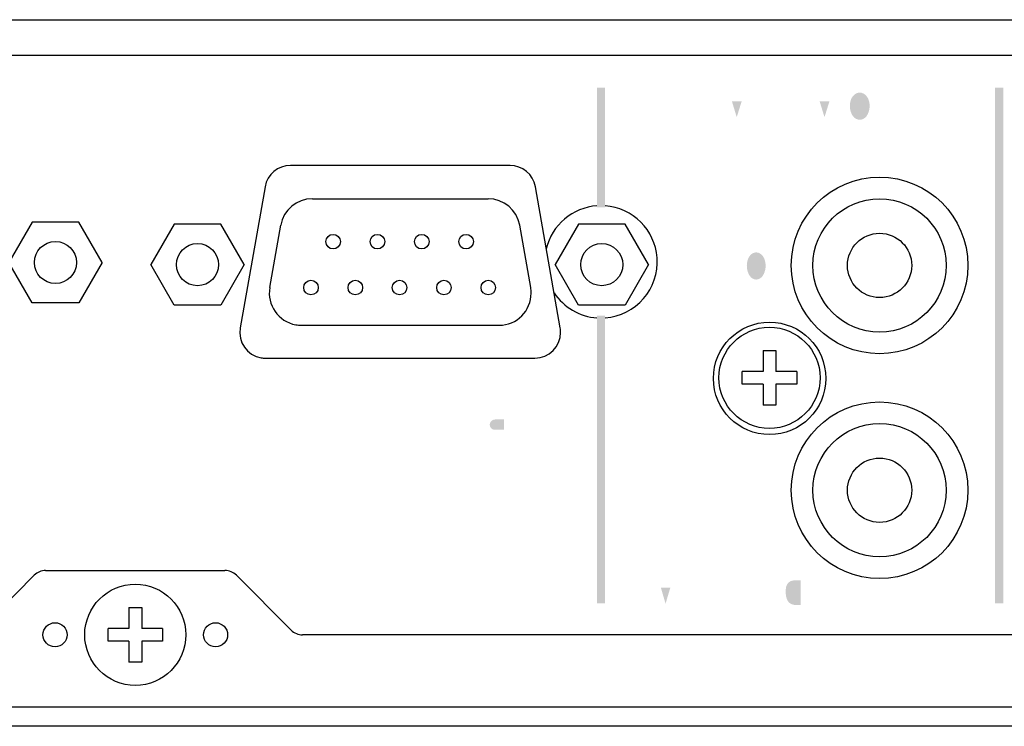
# Model space of a CAD drawing. Extents: x -223 to 438, y -417 to 117.
# Drawn here: x 12 to 73, y 72 to 116 of the extents above; entities that cross this region are included whole.
import ezdxf

# ---------------------------------------------------------------- set-up
doc = ezdxf.new("R2010")
doc.units = 0
doc.layers.add('DIM_100__', color=3, linetype='Continuous')

# ---------------------------------------------------------------- blocks, each defined once
blk = doc.blocks.new('AI9-BLK55')
at = {"layer": 'DIM_100__'}
h = blk.add_hatch(color=7, dxfattribs=at)
h.dxf.hatch_style = 2
h.paths.add_polyline_path([(-0.25, 16.05), (0.25, 16.05), (0.25, -16.05), (-0.25, -16.05)])
blk = doc.blocks.new('AI9-BLK54')
at = {"layer": 'DIM_100__'}
h = blk.add_hatch(color=7, dxfattribs=at)
h.dxf.hatch_style = 2
h.paths.add_polyline_path([(-0.25, 8.951), (0.25, 8.951), (0.25, -8.951), (-0.25, -8.951)])
blk = doc.blocks.new('AI9-BLK53')
at = {"layer": 'DIM_100__'}
h = blk.add_hatch(color=7, dxfattribs=at)
h.dxf.hatch_style = 2
h.paths.add_polyline_path([(-0.25, 3.725), (0.25, 3.725), (0.25, -3.725), (-0.25, -3.725)])
blk = doc.blocks.new('AI9-BLK26')
at = {"layer": 'DIM_100__', "color": 7}
for centre, radius in [((-4.141005, 1.430404), 0.453375), ((-1.380794, 1.430404), 0.451997), ((1.379416, 1.430404), 0.453375), ((4.141005, 1.430404), 0.453375), ((-5.521799, -1.430404), 0.453375), ((-2.760211, -1.430404), 0.453375), ((-0.001378, -1.430404), 0.453375), ((2.760211, -1.430404), 0.453375), ((5.521799, -1.430404), 0.453375)]:
    blk.add_circle(centre, radius, dxfattribs=at)

msp = doc.modelspace()

# ---------------------------------------------------------------- hatches: boundary and pattern name
at = {"layer": 'DIM_100__'}
h = msp.add_hatch(color=7, dxfattribs=at)
h.dxf.hatch_style = 2
edge = h.paths.add_edge_path(flags=16)
edge.add_spline(control_points=[(53.079, 109.1), (52.98, 109.253), (52.893, 109.413), (52.817, 109.578), (52.503, 110.369), (52.6, 111.265), (53.076, 111.969), (53.076, 111.969), (52.695, 112), (52.695, 112), (52.65, 111.927), (52.608, 111.854), (52.568, 111.778), (52.467, 111.588), (52.383, 111.389), (52.319, 111.183), (52.186, 110.744), (52.188, 110.274), (52.325, 109.836), (52.411, 109.571), (52.528, 109.316), (52.673, 109.078), (52.673, 109.078), (53.079, 109.1), (53.079, 109.1)], knot_values=[0, 0, 0, 0, 1, 1, 1, 2, 2, 2, 3, 3, 3, 4, 4, 4, 5, 5, 5, 6, 6, 6, 7, 7, 7, 8, 8, 8, 8], degree=3, periodic=0)
edge = h.paths.add_edge_path(flags=16)
edge.add_spline(control_points=[(55.299, 109.378), (55.299, 109.378), (55.299, 111.678), (55.299, 111.678), (55.299, 111.678), (53.697, 111.678), (53.697, 111.678), (53.697, 111.678), (53.697, 111.289), (53.697, 111.289), (53.697, 111.289), (54.823, 111.289), (54.823, 111.289), (54.823, 111.289), (54.823, 109.378), (54.823, 109.378), (54.823, 109.378), (55.299, 109.378), (55.299, 109.378)], knot_values=[0, 0, 0, 0, 1, 1, 1, 2, 2, 2, 3, 3, 3, 4, 4, 4, 5, 5, 5, 6, 6, 6, 6], degree=3, periodic=0)
edge = h.paths.add_edge_path()
edge.add_spline(control_points=[(56.601, 109.844), (56.601, 109.844), (56.298, 110.839), (56.298, 110.839), (56.298, 110.839), (56.912, 110.839), (56.912, 110.839), (56.912, 110.839), (56.601, 109.844), (56.601, 109.844)], knot_values=[0, 0, 0, 0, 1, 1, 1, 2, 2, 2, 3, 3, 3, 3], degree=3, periodic=0)
edge = h.paths.add_edge_path(flags=16)
edge.add_spline(control_points=[(56.852, 109.381), (56.852, 109.381), (57.662, 111.678), (57.662, 111.678), (57.662, 111.678), (57.174, 111.678), (57.174, 111.678), (57.174, 111.678), (57.021, 111.191), (57.021, 111.191), (57.021, 111.191), (56.19, 111.191), (56.19, 111.191), (56.19, 111.191), (56.037, 111.674), (56.037, 111.674), (56.037, 111.674), (55.553, 111.674), (55.553, 111.674), (55.553, 111.674), (56.351, 109.381), (56.351, 109.381), (56.351, 109.381), (56.852, 109.381), (56.852, 109.381)], knot_values=[0, 0, 0, 0, 1, 1, 1, 2, 2, 2, 3, 3, 3, 4, 4, 4, 5, 5, 5, 6, 6, 6, 7, 7, 7, 8, 8, 8, 8], degree=3, periodic=0)
edge = h.paths.add_edge_path(flags=16)
edge.add_spline(control_points=[(58.415, 109.383), (58.415, 109.383), (58.415, 111.678), (58.415, 111.678), (58.415, 111.678), (57.938, 111.678), (57.938, 111.678), (57.938, 111.678), (57.938, 109.383), (57.938, 109.383), (57.938, 109.383), (58.415, 109.383), (58.415, 109.383)], knot_values=[0, 0, 0, 0, 1, 1, 1, 2, 2, 2, 3, 3, 3, 4, 4, 4, 4], degree=3, periodic=0)
edge = h.paths.add_edge_path(flags=16)
edge.add_spline(control_points=[(60.689, 109.384), (60.689, 109.384), (60.029, 110.465), (60.029, 110.465), (60.029, 110.465), (60.789, 111.678), (60.789, 111.678), (60.789, 111.678), (60.253, 111.678), (60.253, 111.678), (60.253, 111.678), (59.762, 110.85), (59.762, 110.85), (59.762, 110.85), (59.281, 111.678), (59.281, 111.678), (59.281, 111.678), (58.749, 111.678), (58.749, 111.678), (58.749, 111.678), (59.491, 110.465), (59.491, 110.465), (59.491, 110.465), (58.817, 109.386), (58.817, 109.386), (58.817, 109.386), (59.339, 109.386), (59.339, 109.386), (59.339, 109.386), (59.754, 110.095), (59.754, 110.095), (59.754, 110.095), (60.165, 109.384), (60.165, 109.384), (60.165, 109.384), (60.689, 109.384), (60.689, 109.384)], knot_values=[0, 0, 0, 0, 1, 1, 1, 2, 2, 2, 3, 3, 3, 4, 4, 4, 5, 5, 5, 6, 6, 6, 7, 7, 7, 8, 8, 8, 9, 9, 9, 10, 10, 10, 11, 11, 11, 12, 12, 12, 12], degree=3, periodic=0)
edge = h.paths.add_edge_path()
edge.add_spline(control_points=[(62.067, 109.844), (62.067, 109.844), (61.763, 110.839), (61.763, 110.839), (61.763, 110.839), (62.378, 110.839), (62.378, 110.839), (62.378, 110.839), (62.067, 109.844), (62.067, 109.844)], knot_values=[0, 0, 0, 0, 1, 1, 1, 2, 2, 2, 3, 3, 3, 3], degree=3, periodic=0)
edge = h.paths.add_edge_path(flags=16)
edge.add_spline(control_points=[(62.318, 109.381), (62.318, 109.381), (63.128, 111.678), (63.128, 111.678), (63.128, 111.678), (62.64, 111.678), (62.64, 111.678), (62.64, 111.678), (62.487, 111.191), (62.487, 111.191), (62.487, 111.191), (61.656, 111.191), (61.656, 111.191), (61.656, 111.191), (61.503, 111.674), (61.503, 111.674), (61.503, 111.674), (61.019, 111.674), (61.019, 111.674), (61.019, 111.674), (61.817, 109.381), (61.817, 109.381), (61.817, 109.381), (62.318, 109.381), (62.318, 109.381)], knot_values=[0, 0, 0, 0, 1, 1, 1, 2, 2, 2, 3, 3, 3, 4, 4, 4, 5, 5, 5, 6, 6, 6, 7, 7, 7, 8, 8, 8, 8], degree=3, periodic=0)
edge = h.paths.add_edge_path()
edge.add_spline(control_points=[(63.711, 110.922), (63.743, 111.01), (63.789, 111.091), (63.848, 111.164), (63.948, 111.292), (64.1, 111.369), (64.262, 111.375), (64.425, 111.369), (64.577, 111.292), (64.678, 111.164), (64.736, 111.091), (64.782, 111.01), (64.815, 110.922), (64.933, 110.584), (64.886, 110.209), (64.689, 109.909), (64.59, 109.771), (64.433, 109.687), (64.262, 109.68), (64.093, 109.687), (63.935, 109.771), (63.836, 109.909), (63.639, 110.209), (63.592, 110.584), (63.711, 110.922)], knot_values=[0, 0, 0, 0, 1, 1, 1, 2, 2, 2, 3, 3, 3, 4, 4, 4, 5, 5, 5, 6, 6, 6, 7, 7, 7, 8, 8, 8, 8], degree=3, periodic=0)
edge = h.paths.add_edge_path(flags=16)
edge.add_spline(control_points=[(63.404, 111.327), (63.032, 110.752), (63.117, 109.995), (63.607, 109.517), (63.791, 109.363), (64.023, 109.277), (64.262, 109.272), (64.503, 109.277), (64.734, 109.363), (64.919, 109.517), (65.408, 109.995), (65.493, 110.752), (65.121, 111.327), (64.923, 111.604), (64.604, 111.772), (64.262, 111.777), (63.921, 111.772), (63.603, 111.604), (63.404, 111.327)], knot_values=[0, 0, 0, 0, 1, 1, 1, 2, 2, 2, 3, 3, 3, 4, 4, 4, 5, 5, 5, 6, 6, 6, 6], degree=3, periodic=0)
edge = h.paths.add_edge_path(flags=16)
edge.add_spline(control_points=[(65.633, 110.096), (65.659, 109.769), (65.872, 109.486), (66.178, 109.369), (66.474, 109.255), (66.803, 109.263), (67.092, 109.393), (67.357, 109.508), (67.559, 109.732), (67.647, 110.007), (67.748, 110.328), (67.754, 110.672), (67.663, 110.997), (67.56, 111.347), (67.287, 111.621), (66.936, 111.722), (66.709, 111.785), (66.468, 111.783), (66.242, 111.716), (65.894, 111.616), (65.645, 111.31), (65.617, 110.949), (65.617, 110.949), (66.094, 110.949), (66.094, 110.949), (66.107, 111.044), (66.146, 111.132), (66.206, 111.206), (66.318, 111.321), (66.474, 111.382), (66.635, 111.373), (66.796, 111.365), (66.945, 111.288), (67.044, 111.161), (67.13, 111.054), (67.191, 110.929), (67.221, 110.795), (67.25, 110.653), (67.259, 110.507), (67.247, 110.363), (67.232, 110.206), (67.177, 110.056), (67.087, 109.927), (66.964, 109.754), (66.759, 109.661), (66.548, 109.684), (66.321, 109.7), (66.134, 109.871), (66.097, 110.096), (66.097, 110.096), (65.633, 110.096), (65.633, 110.096)], knot_values=[0, 0, 0, 0, 1, 1, 1, 2, 2, 2, 3, 3, 3, 4, 4, 4, 5, 5, 5, 6, 6, 6, 7, 7, 7, 8, 8, 8, 9, 9, 9, 10, 10, 10, 11, 11, 11, 12, 12, 12, 13, 13, 13, 14, 14, 14, 15, 15, 15, 16, 16, 16, 17, 17, 17, 17], degree=3, periodic=0)
edge = h.paths.add_edge_path(flags=16)
edge.add_spline(control_points=[(68.279, 109.093), (68.279, 109.093), (68.668, 109.063), (68.668, 109.063), (68.774, 109.248), (68.87, 109.441), (68.952, 109.638), (69.153, 110.137), (69.179, 110.689), (69.024, 111.203), (68.958, 111.411), (68.872, 111.612), (68.769, 111.805), (68.741, 111.864), (68.707, 111.92), (68.669, 111.974), (68.669, 111.974), (68.285, 111.944), (68.285, 111.944), (68.578, 111.513), (68.733, 111.003), (68.727, 110.482), (68.712, 109.986), (68.557, 109.504), (68.279, 109.093)], knot_values=[0, 0, 0, 0, 1, 1, 1, 2, 2, 2, 3, 3, 3, 4, 4, 4, 5, 5, 5, 6, 6, 6, 7, 7, 7, 8, 8, 8, 8], degree=3, periodic=0)
h = msp.add_hatch(color=7, dxfattribs=at)
h.dxf.hatch_style = 2
edge = h.paths.add_edge_path(flags=16)
edge.add_spline(control_points=[(54.443, 99.429), (54.443, 99.429), (54.443, 99.825), (54.443, 99.825), (54.443, 99.825), (53.765, 99.825), (53.765, 99.825), (53.765, 99.825), (53.765, 101.728), (53.765, 101.728), (53.765, 101.728), (53.32, 101.728), (53.32, 101.728), (53.32, 101.728), (53.32, 99.825), (53.32, 99.825), (53.32, 99.825), (52.642, 99.825), (52.642, 99.825), (52.642, 99.825), (52.642, 99.429), (52.642, 99.429), (52.642, 99.429), (54.443, 99.429), (54.443, 99.429)], knot_values=[0, 0, 0, 0, 1, 1, 1, 2, 2, 2, 3, 3, 3, 4, 4, 4, 5, 5, 5, 6, 6, 6, 7, 7, 7, 8, 8, 8, 8], degree=3, periodic=0)
edge = h.paths.add_edge_path(flags=16)
edge.add_spline(control_points=[(56.453, 99.428), (56.453, 99.428), (56.453, 101.084), (56.453, 101.084), (56.455, 101.355), (56.306, 101.603), (56.072, 101.716), (55.915, 101.791), (55.745, 101.829), (55.573, 101.832), (55.401, 101.829), (55.232, 101.791), (55.075, 101.716), (54.841, 101.603), (54.692, 101.355), (54.694, 101.084), (54.694, 101.084), (54.694, 99.428), (54.694, 99.428), (54.694, 99.428), (55.147, 99.428), (55.147, 99.428), (55.147, 99.428), (55.147, 100.984), (55.147, 100.984), (55.147, 100.984), (55.149, 101.073), (55.149, 101.073), (55.158, 101.221), (55.249, 101.351), (55.381, 101.403), (55.443, 101.426), (55.508, 101.438), (55.573, 101.437), (55.639, 101.438), (55.704, 101.426), (55.765, 101.403), (55.898, 101.351), (55.989, 101.221), (55.998, 101.073), (55.998, 101.073), (55.999, 100.984), (55.999, 100.984), (55.999, 100.984), (55.999, 99.428), (55.999, 99.428), (55.999, 99.428), (56.453, 99.428), (56.453, 99.428)], knot_values=[0, 0, 0, 0, 1, 1, 1, 2, 2, 2, 3, 3, 3, 4, 4, 4, 5, 5, 5, 6, 6, 6, 7, 7, 7, 8, 8, 8, 9, 9, 9, 10, 10, 10, 11, 11, 11, 12, 12, 12, 13, 13, 13, 14, 14, 14, 15, 15, 15, 16, 16, 16, 16], degree=3, periodic=0)
edge = h.paths.add_edge_path()
edge.add_spline(control_points=[(57.291, 100.972), (57.322, 101.059), (57.365, 101.141), (57.421, 101.214), (57.517, 101.341), (57.66, 101.419), (57.815, 101.425), (57.97, 101.419), (58.114, 101.341), (58.209, 101.214), (58.264, 101.141), (58.309, 101.059), (58.339, 100.972), (58.452, 100.633), (58.408, 100.258), (58.22, 99.959), (58.126, 99.821), (57.976, 99.737), (57.815, 99.73), (57.654, 99.737), (57.504, 99.821), (57.41, 99.959), (57.222, 100.258), (57.178, 100.633), (57.291, 100.972)], knot_values=[0, 0, 0, 0, 1, 1, 1, 2, 2, 2, 3, 3, 3, 4, 4, 4, 5, 5, 5, 6, 6, 6, 7, 7, 7, 8, 8, 8, 8], degree=3, periodic=0)
edge = h.paths.add_edge_path(flags=16)
edge.add_spline(control_points=[(56.999, 101.376), (56.646, 100.802), (56.727, 100.045), (57.192, 99.567), (57.367, 99.413), (57.587, 99.327), (57.815, 99.322), (58.043, 99.327), (58.263, 99.413), (58.438, 99.567), (58.903, 100.045), (58.984, 100.802), (58.63, 101.376), (58.442, 101.654), (58.139, 101.821), (57.815, 101.826), (57.49, 101.821), (57.188, 101.654), (56.999, 101.376)], knot_values=[0, 0, 0, 0, 1, 1, 1, 2, 2, 2, 3, 3, 3, 4, 4, 4, 5, 5, 5, 6, 6, 6, 6], degree=3, periodic=0)
h = msp.add_hatch(color=7, dxfattribs=at)
h.dxf.hatch_style = 2
edge = h.paths.add_edge_path(flags=16)
edge.add_spline(control_points=[(28.731, 90.721), (28.758, 90.394), (28.97, 90.111), (29.277, 89.995), (29.572, 89.879), (29.901, 89.888), (30.191, 90.018), (30.456, 90.133), (30.658, 90.357), (30.745, 90.633), (30.847, 90.954), (30.852, 91.297), (30.761, 91.622), (30.659, 91.972), (30.385, 92.246), (30.034, 92.348), (29.807, 92.412), (29.566, 92.409), (29.341, 92.341), (28.993, 92.241), (28.744, 91.935), (28.715, 91.575), (28.715, 91.575), (29.192, 91.575), (29.192, 91.575), (29.205, 91.669), (29.244, 91.758), (29.305, 91.831), (29.417, 91.946), (29.573, 92.007), (29.734, 91.999), (29.894, 91.99), (30.043, 91.913), (30.143, 91.786), (30.229, 91.68), (30.289, 91.554), (30.319, 91.419), (30.349, 91.278), (30.357, 91.133), (30.345, 90.988), (30.331, 90.831), (30.275, 90.681), (30.185, 90.552), (30.063, 90.38), (29.857, 90.287), (29.647, 90.309), (29.419, 90.326), (29.232, 90.496), (29.195, 90.721), (29.195, 90.721), (28.731, 90.721), (28.731, 90.721)], knot_values=[0, 0, 0, 0, 1, 1, 1, 2, 2, 2, 3, 3, 3, 4, 4, 4, 5, 5, 5, 6, 6, 6, 7, 7, 7, 8, 8, 8, 9, 9, 9, 10, 10, 10, 11, 11, 11, 12, 12, 12, 13, 13, 13, 14, 14, 14, 15, 15, 15, 16, 16, 16, 17, 17, 17, 17], degree=3, periodic=0)
edge = h.paths.add_edge_path(flags=16)
edge.add_spline(control_points=[(32.736, 90.458), (32.773, 90.575), (32.789, 90.697), (32.786, 90.819), (32.786, 90.819), (32.354, 90.819), (32.354, 90.819), (32.354, 90.746), (32.346, 90.673), (32.329, 90.601), (32.311, 90.512), (32.252, 90.437), (32.17, 90.398), (32.08, 90.358), (31.979, 90.35), (31.884, 90.376), (31.752, 90.414), (31.656, 90.527), (31.639, 90.663), (31.625, 90.817), (31.686, 90.967), (31.804, 91.066), (31.935, 91.175), (32.068, 91.281), (32.204, 91.382), (32.277, 91.437), (32.349, 91.492), (32.42, 91.55), (32.657, 91.745), (32.801, 92.031), (32.815, 92.337), (32.815, 92.337), (31.113, 92.337), (31.113, 92.337), (31.113, 92.337), (31.113, 91.952), (31.113, 91.952), (31.113, 91.952), (32.224, 91.952), (32.224, 91.952), (32.183, 91.885), (32.13, 91.827), (32.066, 91.78), (32.066, 91.78), (31.5, 91.388), (31.5, 91.388), (31.188, 91.17), (31.07, 90.765), (31.215, 90.413), (31.279, 90.256), (31.399, 90.128), (31.552, 90.053), (31.793, 89.935), (32.072, 89.923), (32.323, 90.019), (32.52, 90.096), (32.671, 90.258), (32.736, 90.458)], knot_values=[0, 0, 0, 0, 1, 1, 1, 2, 2, 2, 3, 3, 3, 4, 4, 4, 5, 5, 5, 6, 6, 6, 7, 7, 7, 8, 8, 8, 9, 9, 9, 10, 10, 10, 11, 11, 11, 12, 12, 12, 13, 13, 13, 14, 14, 14, 15, 15, 15, 16, 16, 16, 17, 17, 17, 18, 18, 18, 19, 19, 19, 19], degree=3, periodic=0)
edge = h.paths.add_edge_path(flags=16)
edge.add_spline(control_points=[(34.336, 89.99), (34.638, 90.091), (34.833, 90.384), (34.809, 90.701), (34.809, 90.701), (34.399, 90.701), (34.399, 90.701), (34.394, 90.63), (34.374, 90.561), (34.342, 90.498), (34.283, 90.39), (34.175, 90.317), (34.052, 90.302), (33.929, 90.287), (33.807, 90.332), (33.723, 90.423), (33.674, 90.479), (33.65, 90.553), (33.656, 90.626), (33.673, 90.747), (33.754, 90.848), (33.867, 90.893), (33.967, 90.921), (34.069, 90.932), (34.171, 90.925), (34.171, 90.925), (34.171, 91.247), (34.171, 91.247), (34.171, 91.247), (33.949, 91.261), (33.949, 91.261), (33.789, 91.266), (33.652, 91.374), (33.61, 91.527), (33.568, 91.68), (33.629, 91.843), (33.763, 91.929), (33.88, 92.008), (34.026, 92.025), (34.158, 91.977), (34.29, 91.929), (34.39, 91.82), (34.428, 91.685), (34.443, 91.631), (34.454, 91.575), (34.461, 91.519), (34.461, 91.519), (34.882, 91.519), (34.882, 91.519), (34.877, 91.639), (34.858, 91.757), (34.824, 91.871), (34.764, 92.066), (34.618, 92.221), (34.428, 92.294), (34.131, 92.41), (33.801, 92.401), (33.511, 92.268), (33.238, 92.144), (33.078, 91.855), (33.12, 91.557), (33.154, 91.32), (33.327, 91.127), (33.559, 91.067), (33.318, 90.984), (33.17, 90.739), (33.21, 90.486), (33.246, 90.273), (33.392, 90.094), (33.593, 90.017), (33.74, 89.961), (33.896, 89.934), (34.053, 89.937), (34.149, 89.94), (34.245, 89.957), (34.336, 89.99)], knot_values=[0, 0, 0, 0, 1, 1, 1, 2, 2, 2, 3, 3, 3, 4, 4, 4, 5, 5, 5, 6, 6, 6, 7, 7, 7, 8, 8, 8, 9, 9, 9, 10, 10, 10, 11, 11, 11, 12, 12, 12, 13, 13, 13, 14, 14, 14, 15, 15, 15, 16, 16, 16, 17, 17, 17, 18, 18, 18, 19, 19, 19, 20, 20, 20, 21, 21, 21, 22, 22, 22, 23, 23, 23, 24, 24, 24, 25, 25, 25, 25], degree=3, periodic=0)
edge = h.paths.add_edge_path(flags=16)
edge.add_spline(control_points=[(36.85, 90.458), (36.887, 90.575), (36.903, 90.697), (36.898, 90.819), (36.898, 90.819), (36.467, 90.819), (36.467, 90.819), (36.467, 90.746), (36.459, 90.673), (36.443, 90.601), (36.424, 90.512), (36.366, 90.437), (36.284, 90.398), (36.193, 90.358), (36.093, 90.35), (35.997, 90.376), (35.866, 90.414), (35.769, 90.527), (35.753, 90.663), (35.738, 90.817), (35.8, 90.967), (35.918, 91.066), (36.049, 91.175), (36.181, 91.281), (36.318, 91.382), (36.391, 91.437), (36.462, 91.492), (36.533, 91.55), (36.771, 91.745), (36.915, 92.031), (36.928, 92.337), (36.928, 92.337), (35.227, 92.337), (35.227, 92.337), (35.227, 92.337), (35.227, 91.952), (35.227, 91.952), (35.227, 91.952), (36.337, 91.952), (36.337, 91.952), (36.297, 91.885), (36.243, 91.827), (36.179, 91.78), (36.179, 91.78), (35.613, 91.388), (35.613, 91.388), (35.302, 91.17), (35.183, 90.765), (35.328, 90.413), (35.393, 90.256), (35.513, 90.128), (35.665, 90.053), (35.907, 89.935), (36.186, 89.923), (36.437, 90.019), (36.633, 90.096), (36.785, 90.258), (36.85, 90.458)], knot_values=[0, 0, 0, 0, 1, 1, 1, 2, 2, 2, 3, 3, 3, 4, 4, 4, 5, 5, 5, 6, 6, 6, 7, 7, 7, 8, 8, 8, 9, 9, 9, 10, 10, 10, 11, 11, 11, 12, 12, 12, 13, 13, 13, 14, 14, 14, 15, 15, 15, 16, 16, 16, 17, 17, 17, 18, 18, 18, 19, 19, 19, 19], degree=3, periodic=0)
edge = h.paths.add_edge_path(flags=16)
edge.add_spline(control_points=[(38.142, 90.974), (38.142, 90.974), (38.142, 91.378), (38.142, 91.378), (38.142, 91.378), (37.272, 91.378), (37.272, 91.378), (37.272, 91.378), (37.272, 90.974), (37.272, 90.974), (37.272, 90.974), (38.142, 90.974), (38.142, 90.974)], knot_values=[0, 0, 0, 0, 1, 1, 1, 2, 2, 2, 3, 3, 3, 4, 4, 4, 4], degree=3, periodic=0)
edge = h.paths.add_edge_path(flags=16)
edge.add_spline(control_points=[(39.177, 91.457), (39.08, 91.494), (39.016, 91.586), (39.014, 91.689), (39.013, 91.794), (39.074, 91.888), (39.169, 91.928), (39.331, 91.998), (39.51, 92.02), (39.684, 91.991), (39.869, 91.96), (40.002, 91.796), (39.996, 91.609), (39.996, 91.609), (40.452, 91.609), (40.452, 91.609), (40.457, 91.935), (40.249, 92.226), (39.939, 92.326), (39.658, 92.42), (39.354, 92.421), (39.072, 92.332), (38.758, 92.235), (38.539, 91.951), (38.524, 91.623), (38.52, 91.355), (38.687, 91.116), (38.94, 91.028), (39.034, 90.998), (39.13, 90.974), (39.227, 90.954), (39.405, 90.915), (39.582, 90.872), (39.758, 90.824), (39.862, 90.798), (39.937, 90.71), (39.946, 90.604), (39.954, 90.498), (39.895, 90.398), (39.798, 90.356), (39.645, 90.287), (39.473, 90.278), (39.314, 90.331), (39.178, 90.378), (39.08, 90.5), (39.065, 90.643), (39.065, 90.643), (38.615, 90.643), (38.615, 90.643), (38.629, 90.528), (38.661, 90.418), (38.71, 90.313), (38.788, 90.147), (38.933, 90.024), (39.108, 89.971), (39.355, 89.895), (39.618, 89.89), (39.867, 89.956), (40.124, 90.021), (40.326, 90.218), (40.395, 90.473), (40.395, 90.473), (40.409, 90.532), (40.409, 90.532), (40.466, 90.791), (40.343, 91.057), (40.107, 91.181), (40.034, 91.218), (39.958, 91.248), (39.879, 91.269), (39.879, 91.269), (39.409, 91.382), (39.409, 91.382), (39.331, 91.403), (39.253, 91.428), (39.177, 91.457)], knot_values=[0, 0, 0, 0, 1, 1, 1, 2, 2, 2, 3, 3, 3, 4, 4, 4, 5, 5, 5, 6, 6, 6, 7, 7, 7, 8, 8, 8, 9, 9, 9, 10, 10, 10, 11, 11, 11, 12, 12, 12, 13, 13, 13, 14, 14, 14, 15, 15, 15, 16, 16, 16, 17, 17, 17, 18, 18, 18, 19, 19, 19, 20, 20, 20, 21, 21, 21, 22, 22, 22, 23, 23, 23, 24, 24, 24, 25, 25, 25, 25], degree=3, periodic=0)
edge = h.paths.add_edge_path()
edge.add_spline(control_points=[(42.109, 90.378), (42.109, 90.378), (41.526, 90.378), (41.526, 90.378), (41.41, 90.379), (41.305, 90.444), (41.252, 90.547), (41.199, 90.65), (41.207, 90.774), (41.274, 90.87), (41.343, 90.963), (41.451, 91.018), (41.566, 91.02), (41.566, 91.02), (42.109, 91.02), (42.109, 91.02), (42.109, 91.02), (42.109, 90.378), (42.109, 90.378)], knot_values=[0, 0, 0, 0, 1, 1, 1, 2, 2, 2, 3, 3, 3, 4, 4, 4, 5, 5, 5, 6, 6, 6, 6], degree=3, periodic=0)
edge = h.paths.add_edge_path(flags=16)
edge.add_spline(control_points=[(42.583, 90.004), (42.583, 90.004), (42.583, 92.303), (42.583, 92.303), (42.583, 92.303), (42.109, 92.303), (42.109, 92.303), (42.109, 92.303), (42.109, 91.374), (42.109, 91.374), (42.109, 91.374), (41.778, 91.374), (41.778, 91.374), (41.699, 91.375), (41.62, 91.383), (41.542, 91.397), (41.419, 91.433), (41.327, 91.536), (41.304, 91.662), (41.274, 91.814), (41.258, 91.969), (41.255, 92.124), (41.253, 92.186), (41.236, 92.246), (41.206, 92.301), (41.206, 92.301), (40.763, 92.301), (40.763, 92.301), (40.786, 92.246), (40.802, 92.189), (40.809, 92.13), (40.809, 92.13), (40.829, 91.78), (40.829, 91.78), (40.831, 91.701), (40.84, 91.623), (40.854, 91.545), (40.884, 91.36), (41.035, 91.218), (41.222, 91.199), (40.966, 91.158), (40.771, 90.945), (40.753, 90.685), (40.729, 90.36), (40.96, 90.071), (41.283, 90.023), (41.385, 90.007), (41.489, 90.001), (41.592, 90.004), (41.592, 90.004), (42.583, 90.004), (42.583, 90.004)], knot_values=[0, 0, 0, 0, 1, 1, 1, 2, 2, 2, 3, 3, 3, 4, 4, 4, 5, 5, 5, 6, 6, 6, 7, 7, 7, 8, 8, 8, 9, 9, 9, 10, 10, 10, 11, 11, 11, 12, 12, 12, 13, 13, 13, 14, 14, 14, 15, 15, 15, 16, 16, 16, 17, 17, 17, 17], degree=3, periodic=0)
h = msp.add_hatch(color=7, dxfattribs=at)
h.dxf.hatch_style = 2
edge = h.paths.add_edge_path(flags=16)
edge.add_spline(control_points=[(57.912, 85.429), (57.912, 85.429), (57.912, 87.728), (57.912, 87.728), (57.912, 87.728), (57.448, 87.728), (57.448, 87.728), (57.448, 87.728), (57.448, 86.168), (57.448, 86.168), (57.448, 86.168), (56.488, 87.723), (56.488, 87.723), (56.488, 87.723), (56.005, 87.723), (56.005, 87.723), (56.005, 87.723), (56.005, 85.43), (56.005, 85.43), (56.005, 85.43), (56.469, 85.43), (56.469, 85.43), (56.469, 85.43), (56.469, 86.975), (56.469, 86.975), (56.469, 86.975), (57.421, 85.429), (57.421, 85.429), (57.421, 85.429), (57.912, 85.429), (57.912, 85.429)], knot_values=[0, 0, 0, 0, 1, 1, 1, 2, 2, 2, 3, 3, 3, 4, 4, 4, 5, 5, 5, 6, 6, 6, 7, 7, 7, 8, 8, 8, 9, 9, 9, 10, 10, 10, 10], degree=3, periodic=0)
edge = h.paths.add_edge_path(flags=16)
edge.add_spline(control_points=[(58.85, 85.433), (58.85, 85.433), (58.85, 87.728), (58.85, 87.728), (58.85, 87.728), (58.372, 87.728), (58.372, 87.728), (58.372, 87.728), (58.372, 85.433), (58.372, 85.433), (58.372, 85.433), (58.85, 85.433), (58.85, 85.433)], knot_values=[0, 0, 0, 0, 1, 1, 1, 2, 2, 2, 3, 3, 3, 4, 4, 4, 4], degree=3, periodic=0)
h = msp.add_hatch(color=7, dxfattribs=at)
h.dxf.hatch_style = 2
edge = h.paths.add_edge_path(flags=16)
edge.add_spline(control_points=[(50.931, 79.079), (50.931, 79.079), (50.931, 81.379), (50.931, 81.379), (50.931, 81.379), (49.408, 81.379), (49.408, 81.379), (49.408, 81.379), (49.408, 80.99), (49.408, 80.99), (49.408, 80.99), (50.478, 80.99), (50.478, 80.99), (50.478, 80.99), (50.478, 79.079), (50.478, 79.079), (50.478, 79.079), (50.931, 79.079), (50.931, 79.079)], knot_values=[0, 0, 0, 0, 1, 1, 1, 2, 2, 2, 3, 3, 3, 4, 4, 4, 5, 5, 5, 6, 6, 6, 6], degree=3, periodic=0)
edge = h.paths.add_edge_path()
edge.add_spline(control_points=[(52.167, 79.546), (52.167, 79.546), (51.878, 80.54), (51.878, 80.54), (51.878, 80.54), (52.463, 80.54), (52.463, 80.54), (52.463, 80.54), (52.167, 79.546), (52.167, 79.546)], knot_values=[0, 0, 0, 0, 1, 1, 1, 2, 2, 2, 3, 3, 3, 3], degree=3, periodic=0)
edge = h.paths.add_edge_path(flags=16)
edge.add_spline(control_points=[(52.405, 79.083), (52.405, 79.083), (53.174, 81.379), (53.174, 81.379), (53.174, 81.379), (52.711, 81.379), (52.711, 81.379), (52.711, 81.379), (52.566, 80.891), (52.566, 80.891), (52.566, 80.891), (51.776, 80.891), (51.776, 80.891), (51.776, 80.891), (51.631, 81.375), (51.631, 81.375), (51.631, 81.375), (51.171, 81.375), (51.171, 81.375), (51.171, 81.375), (51.929, 79.083), (51.929, 79.083), (51.929, 79.083), (52.405, 79.083), (52.405, 79.083)], knot_values=[0, 0, 0, 0, 1, 1, 1, 2, 2, 2, 3, 3, 3, 4, 4, 4, 5, 5, 5, 6, 6, 6, 7, 7, 7, 8, 8, 8, 8], degree=3, periodic=0)
edge = h.paths.add_edge_path(flags=16)
edge.add_spline(control_points=[(54.855, 79.08), (54.855, 79.08), (54.855, 79.476), (54.855, 79.476), (54.855, 79.476), (54.178, 79.476), (54.178, 79.476), (54.178, 79.476), (54.178, 81.379), (54.178, 81.379), (54.178, 81.379), (53.732, 81.379), (53.732, 81.379), (53.732, 81.379), (53.732, 79.477), (53.732, 79.477), (53.732, 79.477), (53.054, 79.477), (53.054, 79.477), (53.054, 79.477), (53.054, 79.08), (53.054, 79.08), (53.054, 79.08), (54.855, 79.08), (54.855, 79.08)], knot_values=[0, 0, 0, 0, 1, 1, 1, 2, 2, 2, 3, 3, 3, 4, 4, 4, 5, 5, 5, 6, 6, 6, 7, 7, 7, 8, 8, 8, 8], degree=3, periodic=0)
edge = h.paths.add_edge_path(flags=16)
edge.add_spline(control_points=[(55.637, 79.083), (55.637, 79.083), (55.637, 81.379), (55.637, 81.379), (55.637, 81.379), (55.183, 81.379), (55.183, 81.379), (55.183, 81.379), (55.183, 79.083), (55.183, 79.083), (55.183, 79.083), (55.637, 79.083), (55.637, 79.083)], knot_values=[0, 0, 0, 0, 1, 1, 1, 2, 2, 2, 3, 3, 3, 4, 4, 4, 4], degree=3, periodic=0)
edge = h.paths.add_edge_path(flags=16)
edge.add_spline(control_points=[(57.34, 81.408), (57.003, 81.542), (56.622, 81.444), (56.381, 81.163), (56.381, 81.163), (56.361, 81.371), (56.361, 81.371), (56.361, 81.371), (56.019, 81.371), (56.019, 81.371), (56.019, 81.371), (56.019, 80.158), (56.019, 80.158), (56.019, 80.158), (56.93, 80.158), (56.93, 80.158), (56.93, 80.158), (56.93, 80.514), (56.93, 80.514), (56.93, 80.514), (56.393, 80.514), (56.393, 80.514), (56.413, 80.789), (56.606, 81.015), (56.864, 81.065), (57.122, 81.114), (57.378, 80.975), (57.489, 80.725), (57.594, 80.47), (57.617, 80.186), (57.554, 79.916), (57.519, 79.76), (57.439, 79.619), (57.327, 79.51), (57.188, 79.375), (56.991, 79.327), (56.809, 79.385), (56.628, 79.443), (56.489, 79.597), (56.445, 79.792), (56.445, 79.792), (56.03, 79.792), (56.03, 79.792), (56.074, 79.41), (56.342, 79.098), (56.699, 79.015), (56.851, 78.977), (57.008, 78.971), (57.162, 78.996), (57.404, 79.027), (57.625, 79.16), (57.771, 79.366), (57.894, 79.537), (57.973, 79.736), (58.001, 79.949), (58.001, 79.949), (58.01, 80.02), (58.01, 80.02), (58.037, 80.231), (58.026, 80.445), (57.979, 80.652), (57.9, 81.001), (57.66, 81.285), (57.34, 81.408)], knot_values=[0, 0, 0, 0, 1, 1, 1, 2, 2, 2, 3, 3, 3, 4, 4, 4, 5, 5, 5, 6, 6, 6, 7, 7, 7, 8, 8, 8, 9, 9, 9, 10, 10, 10, 11, 11, 11, 12, 12, 12, 13, 13, 13, 14, 14, 14, 15, 15, 15, 16, 16, 16, 17, 17, 17, 18, 18, 18, 19, 19, 19, 20, 20, 20, 21, 21, 21, 21], degree=3, periodic=0)
edge = h.paths.add_edge_path(flags=16)
edge.add_spline(control_points=[(58.849, 79.083), (58.849, 79.083), (58.849, 81.379), (58.849, 81.379), (58.849, 81.379), (58.396, 81.379), (58.396, 81.379), (58.396, 81.379), (58.396, 79.083), (58.396, 79.083), (58.396, 79.083), (58.849, 79.083), (58.849, 79.083)], knot_values=[0, 0, 0, 0, 1, 1, 1, 2, 2, 2, 3, 3, 3, 4, 4, 4, 4], degree=3, periodic=0)
edge = h.paths.add_edge_path()
edge.add_spline(control_points=[(60.578, 80.996), (60.578, 80.996), (60.578, 79.466), (60.578, 79.466), (60.578, 79.466), (60.342, 79.466), (60.342, 79.466), (60.263, 79.461), (60.184, 79.468), (60.107, 79.487), (59.927, 79.526), (59.778, 79.662), (59.718, 79.845), (59.637, 80.092), (59.624, 80.358), (59.682, 80.611), (59.738, 80.834), (59.928, 80.992), (60.147, 80.996), (60.147, 80.996), (60.578, 80.996), (60.578, 80.996)], knot_values=[0, 0, 0, 0, 1, 1, 1, 2, 2, 2, 3, 3, 3, 4, 4, 4, 5, 5, 5, 6, 6, 6, 7, 7, 7, 7], degree=3, periodic=0)
edge = h.paths.add_edge_path(flags=16)
edge.add_spline(control_points=[(61.025, 79.089), (61.025, 79.089), (61.025, 81.379), (61.025, 81.379), (61.025, 81.379), (60.055, 81.379), (60.055, 81.379), (59.823, 81.373), (59.605, 81.265), (59.452, 81.083), (59.348, 80.953), (59.273, 80.8), (59.232, 80.636), (59.15, 80.289), (59.184, 79.922), (59.33, 79.599), (59.473, 79.281), (59.781, 79.081), (60.115, 79.089), (60.115, 79.089), (61.025, 79.089), (61.025, 79.089)], knot_values=[0, 0, 0, 0, 1, 1, 1, 2, 2, 2, 3, 3, 3, 4, 4, 4, 5, 5, 5, 6, 6, 6, 7, 7, 7, 7], degree=3, periodic=0)

# ---------------------------------------------------------------- linework, layer by layer
at = {"layer": 'DIM_100__', "color": 7}
for p, q in [((-19.66, 115.913), (188.579, 115.913)), ((42.482, 106.837), (28.799, 106.837)), ((42.482, 106.837), (28.799, 106.837)), ((27.223, 105.515), (25.671, 96.715)), ((27.223, 105.515), (25.671, 96.715)), ((45.609, 96.715), (44.058, 105.515)), ((45.609, 96.715), (44.058, 105.515)), ((30.169, 104.767), (41.112, 104.767)), ((12.711, 103.312), (11.256, 100.793)), ((15.619, 103.312), (12.711, 103.312)), ((17.074, 100.793), (15.619, 103.312)), ((21.559, 103.18), (20.104, 100.661)), ((24.47, 103.18), (21.559, 103.18)), ((25.922, 100.661), (24.47, 103.18)), ((27.515, 99.234), (28.199, 103.115)), ((43.766, 99.234), (43.082, 103.115)), ((46.739, 103.18), (45.284, 100.661)), ((49.647, 103.18), (46.739, 103.18)), ((51.102, 100.661), (49.647, 103.18)), ((12.711, 98.274), (11.256, 100.793)), ((17.074, 100.793), (15.619, 98.274)), ((21.559, 98.141), (20.104, 100.661)), ((25.922, 100.661), (24.47, 98.141)), ((46.739, 98.141), (45.284, 100.661)), ((51.102, 100.661), (49.647, 98.141)), ((15.619, 98.274), (12.711, 98.274)), ((24.47, 98.141), (21.559, 98.141)), ((49.647, 98.141), (46.739, 98.141)), ((29.485, 96.887), (41.797, 96.887)), ((58.24, 95.312), (59.041, 95.312)), ((58.24, 95.312), (58.24, 94.011)), ((59.041, 95.312), (59.041, 94.011)), ((27.247, 94.837), (44.034, 94.837)), ((27.247, 94.837), (44.034, 94.837)), ((56.941, 93.212), (56.941, 94.011)), ((58.24, 94.011), (56.941, 94.011)), ((60.341, 94.011), (59.041, 94.011)), ((60.341, 94.011), (60.341, 93.212)), ((58.24, 93.212), (56.941, 93.212)), ((58.24, 93.212), (58.24, 91.913)), ((60.341, 93.212), (59.041, 93.212)), ((59.041, 93.212), (59.041, 91.913)), ((59.041, 91.913), (58.24, 91.913)), ((13.554, 81.612), (24.726, 81.612)), ((9.433, 77.905), (12.847, 81.32)), ((25.434, 81.32), (28.847, 77.905)), ((18.741, 79.312), (19.541, 79.312)), ((18.741, 79.312), (18.741, 78.012)), ((19.541, 79.312), (19.541, 78.012)), ((17.44, 77.212), (17.44, 78.012)), ((18.741, 78.012), (17.44, 78.012)), ((20.841, 78.012), (19.541, 78.012)), ((20.841, 78.012), (20.841, 77.212)), ((178.14, 77.611), (29.555, 77.611)), ((18.741, 77.212), (17.44, 77.212)), ((18.741, 77.212), (18.741, 75.912)), ((20.841, 77.212), (19.541, 77.212)), ((19.541, 77.212), (19.541, 75.912)), ((19.541, 75.912), (18.741, 75.912)), ((18.7, 73.112), (-197.96, 73.112)), ((235.711, 73.112), (18.534, 73.112)), ((236.241, 71.912), (-203.781, 71.912))]:
    msp.add_line(p, q, dxfattribs=at)
msp.add_lwpolyline([(-196.386, 113.712), (234.541, 113.712), (234.541, 113.135)], dxfattribs=at)
for centre, radius in [((65.499, 100.612), 5.5), ((65.499, 100.612), 5.5), ((65.499, 100.612), 4.15), ((65.499, 100.612), 2), ((14.165, 100.793), 1.311), ((23.013, 100.661), 1.311), ((48.193, 100.661), 1.311), ((58.641, 93.612), 3.15), ((65.499, 86.613), 5.5), ((65.499, 86.613), 5.5), ((65.499, 86.613), 4.15), ((65.499, 86.613), 2), ((19.14, 77.611), 3.15), ((14.14, 77.611), 0.75), ((24.14, 77.611), 0.75)]:
    msp.add_circle(centre, radius, dxfattribs=at)
for points in [[(28.799, 106.837), (28.022, 106.837), (27.358, 106.28), (27.223, 105.515)], [(28.799, 106.837), (28.022, 106.837), (27.358, 106.28), (27.223, 105.515)], [(44.058, 105.515), (43.923, 106.28), (43.258, 106.837), (42.482, 106.837)], [(44.058, 105.515), (43.923, 106.28), (43.258, 106.837), (42.482, 106.837)], [(30.169, 104.767), (29.199, 104.767), (28.368, 104.07), (28.199, 103.115)], [(43.082, 103.115), (42.913, 104.07), (42.083, 104.767), (41.112, 104.767)], [(47.896, 104.327), (46.371, 104.217), (45.093, 103.131), (44.74, 101.644)], [(45.222, 98.912), (45.821, 98.002), (46.809, 97.424), (47.896, 97.345)], [(13.554, 81.612), (13.289, 81.612), (13.035, 81.507), (12.847, 81.32)], [(25.434, 81.32), (25.246, 81.507), (24.991, 81.612), (24.726, 81.612)], [(28.847, 77.905), (29.035, 77.718), (29.29, 77.611), (29.555, 77.611)]]:
    msp.add_open_spline(points, degree=3, dxfattribs=at)
for points, knots in [([(48.396, 97.345), (50.324, 97.483), (51.775, 99.158), (51.637, 101.086), (51.512, 102.821), (50.132, 104.203), (48.396, 104.327)], [0, 0, 0, 0, 1, 1, 1, 2, 2, 2, 2]), ([(27.515, 99.234), (27.323, 98.147), (28.049, 97.109), (29.137, 96.918), (29.252, 96.897), (29.368, 96.887), (29.485, 96.887)], [0, 0, 0, 0, 1, 1, 1, 2, 2, 2, 2]), ([(41.797, 96.887), (42.901, 96.887), (43.796, 97.783), (43.796, 98.887), (43.796, 99.004), (43.786, 99.12), (43.766, 99.234)], [0, 0, 0, 0, 1, 1, 1, 2, 2, 2, 2]), ([(55.148, 93.577), (55.148, 91.645), (56.715, 90.078), (58.648, 90.078), (60.581, 90.078), (62.148, 91.645), (62.148, 93.577), (62.148, 95.511), (60.581, 97.078), (58.648, 97.078), (56.715, 97.078), (55.148, 95.511), (55.148, 93.577)], [0, 0, 0, 0, 1, 1, 1, 2, 2, 2, 3, 3, 3, 4, 4, 4, 4]), ([(25.671, 96.715), (25.518, 95.844), (26.099, 95.015), (26.97, 94.862), (27.061, 94.845), (27.154, 94.837), (27.247, 94.837)], [0, 0, 0, 0, 1, 1, 1, 2, 2, 2, 2]), ([(25.671, 96.715), (25.518, 95.844), (26.099, 95.015), (26.97, 94.862), (27.061, 94.845), (27.154, 94.837), (27.247, 94.837)], [0, 0, 0, 0, 1, 1, 1, 2, 2, 2, 2]), ([(44.034, 94.837), (44.917, 94.837), (45.634, 95.554), (45.634, 96.437), (45.634, 96.531), (45.625, 96.623), (45.609, 96.715)], [0, 0, 0, 0, 1, 1, 1, 2, 2, 2, 2]), ([(44.034, 94.837), (44.917, 94.837), (45.634, 95.554), (45.634, 96.437), (45.634, 96.531), (45.625, 96.623), (45.609, 96.715)], [0, 0, 0, 0, 1, 1, 1, 2, 2, 2, 2])]:
    msp.add_open_spline(points, degree=3, knots=knots, dxfattribs=at)

# ---------------------------------------------------------------- block references
for name, p in [('AI9-BLK53', (48.148, 107.953)), ('AI9-BLK55', (72.947, 95.629)), ('AI9-BLK26', (35.604, 100.661)), ('AI9-BLK54', (48.148, 88.529))]:
    msp.add_blockref(name, p, dxfattribs=at)

doc.saveas('drawing.dxf')
